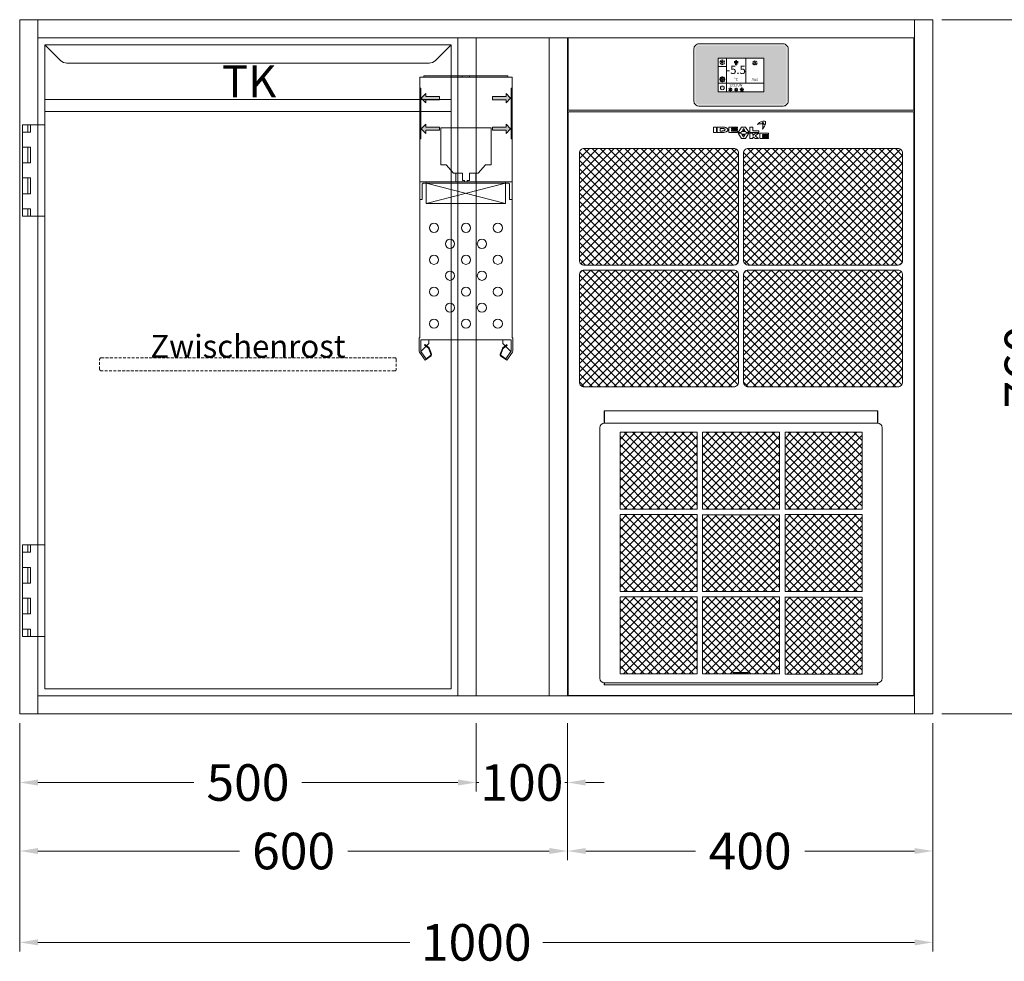
# Model space of a CAD drawing. Units: millimetres. Extents: x 11006 to 66406, y 5282 to 54982.
# Drawn here: x 40840 to 41919, y 15467 to 16497 of the extents above; entities that cross this region are included whole.
import ezdxf
from ezdxf.enums import TextEntityAlignment as Align

# ---------------------------------------------------------------- set-up
doc = ezdxf.new("R2010")
doc.units = ezdxf.units.MM
doc.linetypes.add('VERDECKT', pattern=[9.525, 6.35, -3.175])
doc.layers.get('0').update_dxf_attribs({"linetype": 'CONTINUOUS'})
doc.layers.get('DEFPOINTS').update_dxf_attribs({"linetype": 'CONTINUOUS'})
for name, color, linetype, lineweight in [('A_BEMASSUNG', 1, 'CONTINUOUS', 13), ('A_SCHRAFFUR', 6, 'CONTINUOUS', 15), ('A_TEXT', 7, 'CONTINUOUS', 20), ('A_VERDECKT', 5, 'VERDECKT', 15), ('A_VOLL', 3, 'CONTINUOUS', 18), ('TEXT DE', 7, 'CONTINUOUS', 13)]:
    doc.layers.add(name, color=color, linetype=linetype, lineweight=lineweight)
doc.styles.add('ARIAL', font='arial.ttf', dxfattribs={"height": 40})
doc.styles.add('Arial_0', font='arial.ttf')
doc.styles.add('Arial_35', font='arial.ttf', dxfattribs={"height": 35})
doc.dimstyles.new('ID-groß_Bemassung', dxfattribs={"dimtxt": 40, "dimasz": 20, "dimexe": 10, "dimexo": 10, "dimgap": 15, "dimtad": 0, "dimdec": 0, "dimdsep": 46, "dimtxsty": 'Arial_0', "dimcen": 0.09, "dimclrt": 7, "dimazin": 0, "dimtfac": 1, "dimtdec": 0, "dimtmove": 2, "dimatfit": 3, "dimfxl": 1, "dimtolj": 1, "dimtzin": 0, "dimarcsym": 0})
doc.dimstyles.new('STANDARD_Bemassung', dxfattribs={"dimtxt": 40, "dimasz": 20, "dimexe": 10, "dimexo": 10, "dimgap": 15, "dimtad": 0, "dimdec": 0, "dimdsep": 46, "dimtxsty": 'ARIAL', "dimcen": 0.09, "dimclrt": 7, "dimazin": 0, "dimtfac": 1, "dimtdec": 0, "dimtmove": 2, "dimatfit": 3, "dimfxl": 1, "dimtolj": 1, "dimtzin": 0, "dimarcsym": 0})
pattern_1 = [(45, (55136.204, -27545.9974), (-4.49012806, 4.49012806), []), (135, (55136.204, -27545.9974), (-4.49012806, -4.49012806), [])]
pattern_2 = [(45, (56786.195, -28678.175), (-4.49012806, 4.49012806), []), (135, (56786.195, -28678.175), (-4.49012806, -4.49012806), [])]

# ---------------------------------------------------------------- blocks, each defined once
blk = doc.blocks.new('TK_T_76_links')
at = {"layer": 'A_VOLL'}
for p, q in [((0, 0), (0, -95)), ((460, -720), (460, 0)), ((0, -195), (0, -555)), ((0, -655), (0, -720))]:
    blk.add_line(p, q, dxfattribs=at)
blk.add_lwpolyline([(452.5, -7.5), (435.4, -24.6, -0.198912), (428.4, -27.5), (31.6, -27.5, -0.198912), (24.6, -24.6), (7.5, -7.5), (452.5, -7.5), (452.5, -712.5), (7.5, -712.5), (7.5, -7.5)], format="xyb", dxfattribs=at)
for points in [[(7.5, -67.5), (452.5, -67.5)], [(7.5, -80.5), (452.5, -80.5)], [(-8, -95), (-8, -103), (-17, -103)], [(7.5, -95), (-17, -95), (-17, -195), (7.5, -195)], [(-11, -95), (-11, -103)], [(-17, -119.5), (-8, -119.5), (-8, -136.7), (-17, -136.7)], [(-11, -119.5), (-11, -136.7)], [(-17, -153.2), (-8, -153.2), (-8, -170.5), (-17, -170.5)], [(-11, -153.2), (-11, -170.5)], [(-17, -187), (-8, -187), (-8, -195)], [(-11, -187), (-11, -195)], [(-8, -555), (-8, -563), (-17, -563)], [(7.5, -555), (-17, -555), (-17, -655), (7.5, -655)], [(-11, -555), (-11, -563)], [(-17, -596.8), (-8, -596.8), (-8, -579.5), (-17, -579.5)], [(-11, -579.5), (-11, -596.8)], [(-17, -630.5), (-8, -630.5), (-8, -613.2), (-17, -613.2)], [(-11, -613.2), (-11, -630.5)], [(-17, -647), (-8, -647), (-8, -655)], [(-11, -647), (-11, -655)]]:
    blk.add_lwpolyline(points, dxfattribs=at)
at = {"layer": 'A_TEXT', "style": 'Arial_0'}
blk.add_text('TK', height=35, dxfattribs=at).set_placement((231.3, -75.8), align=Align.BOTTOM_CENTER)
blk = doc.blocks.new('*U224')
at = {"layer": 'A_VOLL'}
blk.add_blockref('TK_T_76_links', (0, 0), dxfattribs=at)
blk = doc.blocks.new('Front-Rost-325_DE_EN')
at = {"layer": 'A_VERDECKT', "color": 5, "linetype": 'VERDECKT', "ltscale": 0.5}
blk.add_lwpolyline([(-162.425, -12.65), (-162.425, -1.8, -0.41421356), (-160.625, 0), (160.625, 0, -0.41421356), (162.425, -1.8), (162.425, -12.65, -0.41421356), (160.625, -14.45), (-160.625, -14.45, -0.41421356), (-162.425, -12.65, -1)], format="xyb", dxfattribs=at)
at = {"layer": 'TEXT DE', "insert": (0, 0), "char_height": 25, "attachment_point": 8, "style": 'Arial_0'}
blk.add_mtext_dynamic_manual_height_columns('Zwischenrost', width=172.20545, gutter_width=175, heights=[0], dxfattribs=at)
blk = doc.blocks.new('Einbauelement_TK_front_760_1Rost')
at = {"layer": 'A_VOLL'}
for p, q in [((0, 0), (0, -720)), ((460, 0), (460, -720))]:
    blk.add_line(p, q, dxfattribs=at)
blk.add_blockref('Front-Rost-325_DE_EN', (230, -350), dxfattribs=at)
blk = doc.blocks.new('*U444')
at = {"layer": 'A_VOLL'}
blk.add_blockref('Einbauelement_TK_front_760_1Rost', (0, 0), dxfattribs=at)
blk = doc.blocks.new('AF-Fettfilter-300-300-GN_2025_V03')
at = {"layer": 'A_VOLL', "lineweight": 0, "true_color": 0xcccccc}
h = blk.add_hatch(dxfattribs=at)
h.set_pattern_fill('ANSI37', color=254, scale=2, style=0)
h.set_pattern_definition(pattern_1)
h.paths.add_polyline_path([(-48.2, 288.2), (-132.5, 288.2), (-132.5, 204.1), (-48.2, 204.1)])
h = blk.add_hatch(dxfattribs=at)
h.set_pattern_fill('ANSI37', color=254, scale=2, style=0)
h.set_pattern_definition(pattern_1)
h.paths.add_polyline_path([(-42.2, 288.2), (-42.2, 204.1), (42.2, 204.1), (42.2, 288.2)])
h = blk.add_hatch(dxfattribs=at)
h.set_pattern_fill('ANSI37', color=254, scale=2, style=0)
h.set_pattern_definition(pattern_1)
h.paths.add_polyline_path([(132.5, 204.1), (132.5, 288.2), (48.2, 288.2), (48.2, 204.1)])
h = blk.add_hatch(dxfattribs=at)
h.set_pattern_fill('ANSI37', color=254, scale=2, style=0)
h.set_pattern_definition(pattern_1)
h.paths.add_polyline_path([(-132.5, 114), (-48.2, 114), (-48.2, 198.1), (-132.5, 198.1)])
h = blk.add_hatch(dxfattribs=at)
h.set_pattern_fill('ANSI37', color=254, scale=2, style=0)
h.set_pattern_definition(pattern_1)
h.paths.add_polyline_path([(42.2, 197.9), (-42.2, 197.9), (-42.2, 113.8), (42.2, 113.8)])
h = blk.add_hatch(dxfattribs=at)
h.set_pattern_fill('ANSI37', color=254, scale=2, style=0)
h.set_pattern_definition(pattern_1)
h.paths.add_polyline_path([(132.5, 198.1), (48.2, 198.1), (48.2, 114), (132.5, 114)])
h = blk.add_hatch(dxfattribs=at)
h.set_pattern_fill('ANSI37', color=254, scale=2, style=0)
h.set_pattern_definition(pattern_1)
h.paths.add_polyline_path([(-48.2, 108), (-132.5, 108), (-132.5, 23.9), (-48.2, 23.9)])
h = blk.add_hatch(dxfattribs=at)
h.set_pattern_fill('ANSI37', color=254, scale=2, style=0)
h.set_pattern_definition(pattern_1)
h.paths.add_polyline_path([(-42.2, 108), (-42.2, 23.9), (-8, 23.9), (-8, 24.3), (-8, 25.3), (-3, 25.3), (3, 25.3), (8, 25.3), (8, 23.9), (42.2, 23.9), (42.2, 108)])
h = blk.add_hatch(dxfattribs=at)
h.set_pattern_fill('ANSI37', color=254, scale=2, style=0)
h.set_pattern_definition(pattern_1)
h.paths.add_polyline_path([(132.5, 23.5), (132.5, 107.6), (48.2, 107.6), (48.2, 23.5)])
at = {"layer": 'A_VOLL'}
for p, q in [((-150, 311.8), (-149.5, 311.8)), ((-150, 298.2), (-150, 311.8)), ((-149.5, 298.2), (-149.5, 311.8)), ((150, 311.8), (-149.5, 311.8)), ((149.5, 298.2), (149.5, 311.8)), ((150, 311.8), (150, 298.2)), ((-154.5, 293.2), (-154.5, 18.9)), ((149.5, 298.2), (-149.5, 298.2)), ((154.5, 293.2), (154.5, 18.9)), ((-150, 11.8), (-150, 13.9)), ((150, 11.8), (-150, 11.8)), ((149.5, 13.9), (-149.5, 13.9)), ((-149.5, 11.8), (-149.5, 13.9)), ((149.5, 12.6), (149.5, 13.9)), ((149.5, 11.8), (149.5, 12.6)), ((150, 11.8), (150, 13.9))]:
    blk.add_line(p, q, dxfattribs=at)
at = {"layer": 'A_VOLL', "color": 251, "lineweight": 9, "true_color": 0x4d4d4d}
for p, q in [((-42.2, 204.1), (-42.2, 288.2)), ((48.2, 204.1), (48.2, 288.2)), ((-132.5, 198.1), (-132.5, 114)), ((-42.2, 198.1), (-42.2, 114)), ((48.2, 114), (48.2, 198.1)), ((-132.5, 108), (-132.5, 23.9)), ((-42.2, 23.9), (-42.2, 108)), ((48.2, 23.9), (48.2, 108)), ((-8, 24.3), (-8, 25.3)), ((-8, 25.3), (-3, 25.3)), ((-3, 24.3), (-8, 24.3)), ((-8, 24.3), (-8, 23.7)), ((-8, 23.7), (8, 23.7)), ((-3, 25.3), (3, 25.3)), ((-3, 24.3), (3, 24.3)), ((3, 25.3), (8, 25.3)), ((8, 24.3), (3, 24.3)), ((8, 25.3), (8, 24.3)), ((8, 23.7), (8, 24.3))]:
    blk.add_line(p, q, dxfattribs=at)
for points in [[(-132.5, 288.2), (-48.2, 288.2), (-48.2, 204.1), (-132.5, 204.1)], [(-42.2, 288.2), (42.2, 288.2), (42.2, 204.1), (-42.2, 204.1)], [(48.2, 288.2), (132.5, 288.2), (132.5, 204.1), (48.2, 204.1)], [(-132.5, 198.1), (-48.2, 198.1), (-48.2, 114), (-132.5, 114)], [(-42.2, 197.9), (42.2, 197.9), (42.2, 113.8), (-42.2, 113.8)], [(48.2, 198.1), (132.5, 198.1), (132.5, 114), (48.2, 114)], [(-132.5, 108), (-48.2, 108), (-48.2, 23.9), (-132.5, 23.9)], [(-42.2, 108), (42.2, 108), (42.2, 23.9), (-42.2, 23.9)], [(48.2, 107.6), (132.5, 107.6), (132.5, 23.5), (48.2, 23.5)]]:
    blk.add_lwpolyline(points, close=True, dxfattribs=at)
at = {"layer": 'A_VOLL'}
for centre, start, end in [((-149.5, 293.2), 90, 180), ((149.5, 293.2), 0, 90), ((-149.5, 18.9), 180, 270), ((149.5, 18.9), 270, 0)]:
    blk.add_arc(centre, 5, start, end, dxfattribs=at)
blk = doc.blocks.new('*U336')
at = {"layer": 'A_VOLL', "color": 251, "lineweight": 0, "true_color": 0x4d4d4d}
for p, q in [((-30.1, -16.5), (-30.1, -22.5)), ((-26.9, -16.5), (-30.1, -16.5)), ((-26.9, -22.5), (-26.9, -16.5)), ((-26.1, -16.5), (-26.1, -22.5)), ((-20.5, -16.5), (-26.1, -16.5)), ((-22.9, -18), (-22.9, -20.9)), ((-20.5, -18), (-22.9, -18)), ((-22.9, -20.9), (-20.5, -20.9)), ((-3.9, -16.5), (-13.4, -16.5)), ((-13.4, -16.5), (-13.4, -22.5)), ((-10.4, -17.9), (-3.9, -17.9)), ((-10.4, -18.8), (-10.4, -17.9)), ((-3.9, -18.8), (-10.4, -18.8)), ((-10.4, -20.1), (-3.9, -20.1)), ((-10.4, -20.9), (-10.4, -20.1)), ((-3.9, -20.9), (-10.4, -20.9)), ((-3.9, -17.9), (-3.9, -16.5)), ((-3.9, -20.1), (-3.9, -18.8)), ((-3.9, -22.5), (-3.9, -20.9)), ((0.7, -16.5), (-3.1, -22.5)), ((0, -22.5), (0.7, -21.4)), ((5, -16.5), (0.7, -16.5)), ((0.7, -21.4), (5.1, -21.4)), ((2.9, -18.1), (1.5, -20.2)), ((1.5, -20.2), (4.3, -20.2)), ((4.3, -20.2), (2.9, -18.1)), ((8.8, -22.5), (5, -16.5)), ((5.1, -21.4), (5.8, -22.5)), ((9.6, -16.5), (9.6, -22.5)), ((13.1, -16.5), (9.6, -16.5)), ((13.1, -20.7), (13.1, -16.5)), ((19.6, -20.7), (13.1, -20.7)), ((19.6, -22.5), (19.6, -20.7)), ((23.1, -11.6), (23.3, -11.6)), ((23.2, -11.9), (23.1, -11.6)), ((-30.1, -22.5), (-26.9, -22.5)), ((-26.1, -22.5), (-20.3, -22.5)), ((-13.4, -22.5), (-3.9, -22.5)), ((-3.1, -22.5), (0, -22.5)), ((-3.1, -23.3), (0.7, -29.2)), ((0, -23.3), (-3.1, -23.3)), ((0.7, -24.3), (0, -23.3)), ((5.1, -24.3), (0.7, -24.3)), ((0.7, -29.2), (5, -29.2)), ((4.3, -25.5), (1.4, -25.5)), ((1.4, -25.5), (2.9, -27.7)), ((2.9, -27.7), (4.3, -25.5)), ((5, -29.2), (8.7, -23.3)), ((5.8, -23.3), (5.1, -24.3)), ((5.8, -22.5), (8.8, -22.5)), ((8.7, -23.3), (5.8, -23.3)), ((9.6, -22.5), (19.6, -22.5)), ((9.7, -23.3), (9.7, -29.2)), ((12.8, -23.3), (9.7, -23.3)), ((9.7, -29.2), (12.8, -29.2)), ((12.8, -25.7), (12.8, -23.3)), ((16, -23.3), (12.8, -25.7)), ((12.8, -27.1), (16, -29.2)), ((12.8, -29.2), (12.8, -27.1)), ((15.6, -26.2), (19.5, -23.3)), ((19.3, -29.2), (15.6, -26.2)), ((19.5, -23.3), (16, -23.3)), ((16, -29.2), (19.3, -29.2)), ((20.5, -23.3), (20.5, -29.2)), ((30, -23.3), (20.5, -23.3)), ((20.5, -29.2), (30, -29.2)), ((23.4, -24.7), (30, -24.7)), ((23.4, -25.7), (23.4, -24.7)), ((30, -25.7), (23.4, -25.7)), ((23.4, -26.9), (30, -26.9)), ((23.4, -27.9), (23.4, -26.9)), ((30, -27.9), (23.4, -27.9)), ((30, -24.7), (30, -23.3)), ((30, -26.9), (30, -25.7)), ((30, -29.2), (30, -27.9))]:
    blk.add_line(p, q, dxfattribs=at)
for centre, radius, start, end in [((26.7, -21.6), 11.8, 107.2369, 138.064), ((25.1, -17.4), 7.32, 77.5624, 105.1304), ((20.2, -11.8), 6.65, 341.39, 13.5405), ((26.7, -10.3), 0.0316, 13.5093, 77.5222), ((-20.5, -29.9), 13.4, 84.9566, 89.6924), ((-20.5, -24.5), 6.48, 88.1543, 89.5059), ((-20.5, -14.2), 6.62, 270.2834, 272.6099), ((-20.5, -23.8), 5.8, 79.8276, 88.4189), ((-20.5, -15.2), 5.64, 272.5106, 281.1293), ((-20.3, -22.6), 4.64, 70.1859, 79.8403), ((-20.3, -27.8), 11.3, 78.839, 84.9801), ((-20.3, -16.3), 4.53, 281.1421, 291.0225), ((-19.7, -21.1), 3.03, 58.5638, 70.5554), ((-19.6, -17.9), 2.87, 290.8046, 302.5843), ((-20, -26.2), 9.7, 72.1802, 78.7913), ((-19.1, -20.1), 1.76, 43.6062, 58.6884), ((-19, -18.9), 1.68, 302.3187, 318.1808), ((-18.5, -19.6), 1.04, 23.7827, 43.6255), ((-18.5, -19.3), 0.98, 318.1043, 339.0885), ((-18.2, -19.4), 0.728, 0.3156, 23.5457), ((-18.2, -19.4), 0.715, 339.5877, 359.8568), ((-19.4, -24.4), 7.73, 65.0196, 72.3782), ((-19.1, -15.5), 6.8, 289.7998, 297.6229), ((-18.4, -22.2), 5.36, 55.9838, 65.0073), ((-18.1, -17.3), 4.77, 297.5536, 306.9367), ((-17.5, -20.8), 3.64, 45.3267, 55.9508), ((-17.2, -18.5), 3.26, 306.8947, 318.04), ((-16.6, -20), 2.48, 32.2082, 45.3895), ((-16.5, -19.2), 2.25, 318.1012, 331.5319), ((-16, -19.6), 1.78, 16.5857, 32.1699), ((-16, -19.4), 1.68, 331.5394, 347.3669), ((-15.8, -19.5), 1.48, 0.1132, 16.3932), ((-15.7, -19.5), 1.46, 347.5896, 359.9845), ((21.7, -22), 9.08, 78.4364, 114.2083), ((17.9, -13.7), 0.0316, 138.0533, 294.217), ((14.1, -15.3), 9.71, 12.975, 20.2505), ((23.7, -12.7), 1.19, 6.9233, 105.6597), ((23.7, -12.7), 0.938, 6.3019, 105.6476), ((14.1, -15.3), 9.96, 339.4233, 20.2514), ((14.6, -9.8), 12.6, 314.4292, 339.4717), ((23.4, -18.8), 0.0316, 159.4362, 314.5083), ((23.5, -13.1), 0.0316, 258.3827, 12.9958), ((-5.8, -18.9), 31, 9.9952, 11.6197), ((-5.8, -18.8), 31.2, 10.1748, 11.5064), ((20.4, -25.8), 13, 62.8269, 70.6892), ((20.4, -25.8), 13.3, 62.9446, 70.0268), ((26.4, -14.2), 0.0316, 339.5599, 62.8186), ((26.5, -13.9), 0.0316, 242.9379, 341.3952), ((-20.5, -9.8), 12.7, 270.9742, 276.8013), ((-20.3, -11.7), 10.7, 276.7582, 283.0769), ((-19.9, -13.1), 9.32, 283.1012, 289.9791)]:
    blk.add_arc(centre, radius, start, end, dxfattribs=at)
blk = doc.blocks.new('AF_40-76-o-Steuerung-o-Filter_2025_V03')
at = {"layer": 'A_VOLL', "lineweight": 0, "true_color": 0xcccccc}
h = blk.add_hatch(dxfattribs=at)
h.set_pattern_fill('ANSI37', color=254, scale=2, style=0)
h.set_pattern_definition(pattern_2)
h.paths.add_polyline_path([(182.2, -248.6, 0.414214), (187.2, -243.6), (187.2, -126, 0.414214), (182.2, -121), (18, -121, 0.414214), (13, -126), (13, -243.6, 0.414214), (18, -248.6)])
h = blk.add_hatch(dxfattribs=at)
h.set_pattern_fill('ANSI37', color=254, scale=2, style=0)
h.set_pattern_definition(pattern_2)
h.paths.add_polyline_path([(197.8, -121, 0.414214), (192.8, -126), (192.8, -243.6, 0.414214), (197.8, -248.6), (362, -248.6, 0.414214), (367, -243.6), (367, -126, 0.414214), (362, -121)])
h = blk.add_hatch(dxfattribs=at)
h.set_pattern_fill('ANSI37', color=254, scale=2, style=0)
h.set_pattern_definition(pattern_2)
h.paths.add_polyline_path([(18, -254.2, 0.414214), (13, -259.2), (13, -376.8, 0.414214), (18, -381.8), (182.2, -381.8, 0.414214), (187.2, -376.8), (187.2, -259.2, 0.414214), (182.2, -254.2)])
h = blk.add_hatch(dxfattribs=at)
h.set_pattern_fill('ANSI37', color=254, scale=2, style=0)
h.set_pattern_definition(pattern_2)
h.paths.add_polyline_path([(362, -381.8, 0.414214), (367, -376.8), (367, -259.2, 0.414214), (362, -254.2), (197.8, -254.2, 0.414214), (192.8, -259.2), (192.8, -376.8, 0.414214), (197.8, -381.8)])
at = {"layer": 'A_VOLL'}
for p, q in [((40, -408), (40.5, -408)), ((40, -408), (40.5, -408)), ((340, -408), (339.5, -408)), ((340, -408), (339.5, -408)), ((40, -708), (40, -707.5)), ((340, -708), (340, -707.5)), ((1, -720), (379, -720))]:
    blk.add_line(p, q, dxfattribs=at)
for points in [[(0.8, -81), (379.2, -81), (379.2, -719.8), (0.8, -719.8)], [(40, -408.5), (40, -408), (40, -408), (40, -408.5)], [(40, -408.5), (40, -408), (40, -408), (40, -408.5)], [(340, -408.5), (340, -408), (340, -408), (340, -408.5)], [(340, -408.5), (340, -408), (340, -408), (340, -408.5)]]:
    blk.add_lwpolyline(points, close=True, dxfattribs=at)
at = {"layer": 'A_VOLL', "color": 251, "lineweight": 9, "true_color": 0x4d4d4d}
for points in [[(18, -121), (182.2, -121, -0.414214), (187.2, -126), (187.2, -243.6, -0.414214), (182.2, -248.6), (18, -248.6, -0.414214), (13, -243.6), (13, -126, -0.414214)], [(197.8, -121), (362, -121, -0.414214), (367, -126), (367, -243.6, -0.414214), (362, -248.6), (197.8, -248.6, -0.414214), (192.8, -243.6), (192.8, -126, -0.414214)], [(18, -254.2), (182.2, -254.2, -0.414214), (187.2, -259.2), (187.2, -376.8, -0.414214), (182.2, -381.8), (18, -381.8, -0.414214), (13, -376.8), (13, -259.2, -0.414214)], [(197.8, -254.2), (362, -254.2, -0.414214), (367, -259.2), (367, -376.8, -0.414214), (362, -381.8), (197.8, -381.8, -0.414214), (192.8, -376.8), (192.8, -259.2, -0.414214)]]:
    blk.add_lwpolyline(points, format="xyb", close=True, dxfattribs=at)
at = {"layer": 'A_VOLL'}
for points in [[(40.5, -708), (40, -708)], [(339.5, -708), (340, -708)]]:
    blk.add_lwpolyline(points, dxfattribs=at)
blk.add_blockref('*U336', (190, -81), dxfattribs=at)
blk = doc.blocks.new('*U4204')
at = {"layer": 'A_VOLL'}
blk.add_lwpolyline([(0.75, -79), (379.25, -79), (379.25, 0), (0.75, 0)], close=True, dxfattribs=at)
blk = doc.blocks.new('*U4205')
at = {"layer": 'A_VOLL'}
blk.add_line((1, -720), (379, -720), dxfattribs=at)
blk.add_blockref('AF_40-76-o-Steuerung-o-Filter_2025_V03', (0, 0))
for name, p in [('*U4204', (0, 0)), ('AF-Fettfilter-300-300-GN_2025_V03', (190, -719.8))]:
    blk.add_blockref(name, p, dxfattribs=at)
blk = doc.blocks.new('*U323')
at = {"layer": 'A_VOLL', "color": 55}
blk.add_lwpolyline([(0.4, -0.5), (0.6, 0.2), (0.1, 0.4, 0.224397), (-0.3, 0.4), (-0.3, 0.4), (-0.3, 0.4, 0.245421), (-0.6, 0), (-0.6, -0.2), (0.4, -0.5)], format="xyb", dxfattribs=at)
blk = doc.blocks.new('*U324')
at = {"layer": 'A_VOLL', "color": 0, "linetype": 'ByBlock', "lineweight": -2}
blk.add_blockref('*U323', (77401.4, 3009), dxfattribs=at)
for p, rotation in [((77402.7, 3010), 288), ((77404, 3009), 216), ((77401.9, 3007.5), 71.99999999999999), ((77403.5, 3007.5), 144)]:
    blk.add_blockref('*U323', p, dxfattribs=dict(at, rotation=rotation))
blk = doc.blocks.new("IDEAL-AKE STK_2.4''_min-2025_V03")
at = {"layer": 'A_SCHRAFFUR', "ltscale": 2, "true_color": 0xc7c8ca}
h = blk.add_hatch(color=9, dxfattribs=at)
h.dxf.hatch_style = 1
h.paths.add_polyline_path([(50.1, 28.6, 0.414214), (46.1, 32.5), (-46.1, 32.5, 0.414214), (-50.1, 28.6), (-50.1, -28.6, 0.414214), (-46.1, -32.5), (46.1, -32.5, 0.414214), (50.1, -28.6)])
h.paths.add_polyline_path([(25, -18.5), (-25, -18.5), (-25, 18.5), (25, 18.5)], flags=16)
h.paths.add_polyline_path([(15.6, 11), (14.6, 11), (14.6, 12.2, -3.974223), (15.6, 12.2)], flags=0)
h.paths.add_polyline_path([(2.8, -15.7, -0.224397), (2.4, -15.9), (1.9, -16), (1.7, -15.3), (2.6, -15), (2.7, -15.2, -0.246248)], flags=0)
h.paths.add_polyline_path([(1.4, -14.6), (1.3, -15.1), (0.6, -15), (0.6, -14.1), (0.8, -14, -0.246248), (1.3, -14.1, -0.224397)], flags=0)
h.paths.add_polyline_path([(2.4, -17.2), (2.2, -17.4, -0.246248), (1.8, -17.6, -0.224397), (1.4, -17.3), (1.2, -16.9), (1.8, -16.5)], flags=0)
h.paths.add_polyline_path([(1.5, -15.9, -1), (0.4, -15.9, -1)], flags=0)
h.paths.add_polyline_path([(0.2, -15.3), (0, -16), (-0.9, -15.7), (-0.9, -15.5, -0.246248), (-0.7, -15.1, -0.224397), (-0.2, -15.1)], flags=0)
h.paths.add_polyline_path([(0.2, -17.7), (0, -17.6, -0.246248), (-0.3, -17.2, -0.224397), (-0.2, -16.8), (0.2, -16.5), (0.7, -16.9)], flags=0)
h.paths.add_polyline_path([(-5.8, 12.5), (-5.8, 15.6, -1), (-5, 15.6), (-5, 12.5, -3.885293)], flags=0)
h.paths.add_polyline_path([(-4.9, -17), (-4.9, -17.4), (-5.8, -17.4), (-5.8, -17, -3.974223)], flags=0)
h.paths.add_polyline_path([(-17.7, -4.2), (-17.7, -5.3), (-18.6, -5.3, -0.052722), (-18.8, -5.7), (-18.1, -6.3), (-18.9, -7.1), (-19.5, -6.5, -0.052722), (-19.9, -6.6), (-19.9, -7.5), (-21, -7.5), (-21, -6.6, -0.052722), (-21.3, -6.5), (-22, -7.1), (-22.7, -6.4), (-22.1, -5.7, -0.052722), (-22.3, -5.4), (-23.2, -5.4), (-23.2, -4.3), (-22.3, -4.3, -0.052722), (-22.1, -3.9), (-22.8, -3.3), (-22, -2.5), (-21.4, -3.2, -0.052722), (-21, -3), (-21, -2.1), (-19.9, -2.1), (-19.9, -3, -0.052722), (-19.6, -3.1), (-18.9, -2.5), (-18.2, -3.2), (-18.8, -3.9, -0.052722), (-18.6, -4.2)], flags=0)
h.paths.add_polyline_path([(-19.5, -4.8, -1), (-21.4, -4.8, -1)], flags=0)
h.paths.add_polyline_path([(-13.7, -13.6), (2.7, -13.6), (2.7, -9.4), (-13.7, -9.4)], flags=8)
h.paths.add_polyline_path([(10.7, -7.4), (19.5, -7.4), (19.5, -2.8), (10.7, -2.8)], flags=8)
h.paths.add_polyline_path([(-16.4, -2.3), (5.6, -2.3), (5.6, 11.2), (-16.4, 11.2)], flags=8)
h.paths.add_polyline_path([(-8.5, -7.4), (-2.3, -7.4), (-2.3, -2.7), (-8.5, -2.7)], flags=8)
at = {"layer": 'A_VOLL', "color": 132, "lineweight": 5, "ltscale": 2}
for p, q in [((-22.1, 14.8), (-23.2, 14.5)), ((-22.1, 12.9), (-23.2, 13.2)), ((-20.5, 13.9), (-22.9, 15.3)), ((-20.5, 13.9), (-22.9, 12.5)), ((-22.1, 14.8), (-22.4, 15.9)), ((-22.1, 12.9), (-22.4, 11.8)), ((-20.5, 15.7), (-21.3, 16.5)), ((-20.5, 12), (-21.3, 11.2)), ((-20.5, 16.7), (-20.5, 11.1)), ((-20.5, 15.7), (-19.7, 16.5)), ((-20.5, 13.9), (-18, 15.3)), ((-20.5, 13.9), (-18, 12.5)), ((-20.5, 12), (-19.7, 11.2)), ((-18.8, 14.8), (-18.5, 15.9)), ((-18.8, 14.8), (-17.7, 14.5)), ((-18.8, 12.9), (-17.7, 13.2)), ((-18.8, 12.9), (-18.5, 11.8)), ((-6.5, 14.9), (-7.6, 14.9)), ((-6.5, 14.1), (-7.6, 14.1)), ((-6.5, 13.3), (-7.6, 13.3)), ((-5.8, 13.9), (-5, 13.9)), ((-4.2, 14.9), (-3.1, 14.9)), ((-4.2, 14.1), (-3.1, 14.1)), ((-4.2, 13.3), (-3.1, 13.3)), ((13.4, 13.1), (12.2, 13.1)), ((13.9, 14.3), (13, 15.1)), ((13.9, 11.9), (13, 11)), ((14.6, 11.3), (15.6, 11.3)), ((15.1, 14.8), (15.1, 16)), ((16.3, 14.3), (17.2, 15.1)), ((16.3, 11.9), (17.2, 11)), ((16.8, 13.1), (18, 13.1))]:
    blk.add_line(p, q, dxfattribs=at)
at = {"layer": 'A_VOLL', "color": 142, "ltscale": 2}
for p, q in [((-15.9, 18.5), (-15.9, -18.5)), ((5.2, 18.5), (5.2, -9.1)), ((-25, 9.2), (-15.9, 9.2)), ((-25, -9.1), (25, -9.1))]:
    blk.add_line(p, q, dxfattribs=at)
at = {"layer": 'A_VOLL', "color": 131, "lineweight": 5, "ltscale": 2}
blk.add_line((-20.5, -13.4), (-20.5, -11.5), dxfattribs=at)
at = {"layer": 'A_VOLL', "color": 55, "lineweight": 5}
for p, q in [((-12.8, -15.3), (-13.5, -15.5)), ((-12.8, -16.6), (-13.5, -16.4)), ((-11.6, -15.9), (-13.3, -15)), ((-11.6, -15.9), (-13.3, -16.9)), ((-12.8, -15.3), (-13, -14.5)), ((-12.8, -16.6), (-13, -17.4)), ((-11.6, -14.6), (-12.2, -14.1)), ((-11.6, -17.3), (-12.2, -17.8)), ((-11.6, -14), (-11.6, -17.9)), ((-11.6, -14.6), (-11.1, -14.1)), ((-11.6, -15.9), (-9.9, -15)), ((-11.6, -15.9), (-9.9, -16.9)), ((-11.6, -17.3), (-11.1, -17.8)), ((-10.5, -15.3), (-10.3, -14.5)), ((-10.5, -15.3), (-9.7, -15.5)), ((-10.5, -16.6), (-9.7, -16.4)), ((-10.5, -16.6), (-10.3, -17.4)), ((-6.7, -16.2), (-7.3, -16.2)), ((-6.3, -15.2), (-6.8, -14.7)), ((-6.3, -17.1), (-6.6, -17.4)), ((-5.8, -17.8), (-4.9, -17.8)), ((-5.3, -14.8), (-5.3, -14)), ((-4.4, -15.2), (-3.8, -14.7)), ((-4.4, -17.1), (-4, -17.4)), ((-4, -16.2), (-3.4, -16.2))]:
    blk.add_line(p, q, dxfattribs=at)
at = {"layer": 'A_VOLL', "color": 125}
blk.add_lwpolyline([(-51.6, 28.6, -0.414214), (-46.1, 34), (46.1, 34, -0.414214), (51.6, 28.6), (51.6, -28.6, -0.414214), (46.1, -34), (-46.1, -34, -0.414214), (-51.6, -28.6)], format="xyb", close=True, dxfattribs=at)
blk.add_lwpolyline([(-25, -18.5), (25, -18.5), (25, 18.5), (-25, 18.5)], close=True, dxfattribs=at)
at = {"layer": 'A_VOLL', "color": 132, "lineweight": 5, "ltscale": 2}
for points in [[(-5.8, 12.5), (-5.8, 15.6, -1), (-5, 15.6), (-5, 12.5, -3.885293)], [(15.6, 11), (15.6, 12.2, 3.974223), (14.6, 12.2), (14.6, 11)], [(-21, -6.6, -0.052722), (-21.3, -6.5), (-22, -7.1), (-22.7, -6.4), (-22.1, -5.7, -0.052722), (-22.3, -5.4), (-23.2, -5.4), (-23.2, -4.3), (-22.3, -4.3, -0.052722), (-22.1, -3.9), (-22.8, -3.3), (-22, -2.5), (-21.4, -3.2, -0.052722), (-21, -3), (-21, -2.1), (-19.9, -2.1), (-19.9, -3, -0.052722), (-19.6, -3.1), (-18.9, -2.5), (-18.2, -3.2), (-18.8, -3.9, -0.052722), (-18.6, -4.2), (-17.7, -4.2), (-17.7, -5.3), (-18.6, -5.3, -0.052722), (-18.8, -5.7), (-18.1, -6.3), (-18.9, -7.1), (-19.5, -6.5, -0.052722), (-19.9, -6.6), (-19.9, -7.5), (-21, -7.5)]]:
    blk.add_lwpolyline(points, format="xyb", close=True, dxfattribs=at)
at = {"layer": 'A_VOLL', "color": 55, "lineweight": 5}
blk.add_lwpolyline([(-4.9, -17.4), (-4.9, -17, 3.974223), (-5.8, -17), (-5.8, -17.4)], format="xyb", close=True, dxfattribs=at)
at = {"layer": 'A_VOLL', "color": 132, "lineweight": 5, "ltscale": 2}
blk.add_circle((-20.5, -4.8), 0.918, dxfattribs=at)
at = {"layer": 'A_VOLL', "color": 55, "lineweight": 5}
blk.add_circle((1, -15.9), 0.523, dxfattribs=at)
at = {"layer": 'A_VOLL', "color": 131, "lineweight": 5, "ltscale": 2}
blk.add_arc((-20.5, -14.1), 2.24, 125.2389, 54.7611, dxfattribs=at)
at = {"layer": 'A_VOLL', "lineweight": 5}
blk.add_blockref('*U324', (-77401.7, -3024.6), dxfattribs=at)
at = {"layer": 'A_VOLL', "color": 142, "ltscale": 2, "style": 'Arial_35'}
for s, height, p in [('-5.5', 9, (-5.4, 4.4)), ('°C', 3, (-5.4, -5.1)), ('Aus', 3, (15.1, -5.1))]:
    blk.add_text(s, height=height, dxfattribs=at).set_placement(p, align=Align.MIDDLE)
at = {"layer": 'A_VOLL', "color": 142, "lineweight": 5, "ltscale": 2, "style": 'Arial_35', "width": 0.9}
blk.add_text('13.51 Uhr', height=2.7, dxfattribs=at).set_placement((-5.5, -11.5), align=Align.MIDDLE)
blk = doc.blocks.new('*U330')
at = {"layer": 'A_VOLL'}
blk.add_blockref("IDEAL-AKE STK_2.4''_min-2025_V03", (0, 0), dxfattribs=at)
blk = doc.blocks.new('*D4826')
at = {"layer": 'A_BEMASSUNG', "color": 0, "lineweight": -2, "transparency": 16777216}
for p, q in [((1010, 760), (1108.7, 760)), ((1098.7, 740), (1098.7, 439)), ((1098.7, 20), (1098.7, 321)), ((1010, 0), (1108.7, 0))]:
    blk.add_line(p, q, dxfattribs=at)
at = {"layer": 'A_BEMASSUNG', "color": 0, "transparency": 16777216}
for points in [[(1095.4, 740), (1102.1, 740), (1098.7, 760)], [(1095.4, 20), (1102.1, 20), (1098.7, 0)]]:
    blk.add_solid(points, dxfattribs=at)
at = {"layer": 'DEFPOINTS', "color": 0, "transparency": 16777216}
for p in [(1000, 760), (1098.7, 760), (1000, 0)]:
    blk.add_point(p, dxfattribs=at)
at = {"layer": 'A_BEMASSUNG', "color": 7, "transparency": 16777216, "insert": (1098.7, 380), "char_height": 40, "attachment_point": 5, "rotation": 90, "style": 'Arial_0'}
blk.add_mtext('\\A1;760', dxfattribs=at)
blk = doc.blocks.new('A$Cb4c4cb30')
at = {"layer": 'A_VOLL'}
h = blk.add_hatch(color=5, dxfattribs=at)
h.set_gradient(color1=(0, 0, 255), rotation=180, tint=1)
h.paths.add_polyline_path([(-20, 0), (-15, -5), (-15, -1.7), (0, -1.7), (0, 1.7), (-15, 1.7), (-15, 5)])
at = {"layer": 'A_VOLL', "color": 0, "linetype": 'Continuous'}
blk.add_lwpolyline([(-20, 0), (-15, -5), (-15, -1.7), (0, -1.7), (0, 1.7), (-15, 1.7), (-15, 5)], close=True, dxfattribs=at)
blk = doc.blocks.new('VD-VMC-SW-mittel-Seite-Ausblas-V2')
at = {"layer": 'A_VOLL', "color": 9, "true_color": 0x9fc5d0}
for p, q in [((-4, -1.6), (-4, 0)), ((4, -1.6), (4, 0)), ((-46, -1.6), (46, -1.6)), ((-11, -106.8), (-11, -116)), ((11, -106.8), (11, -116)), ((-50.5, -116), (50.5, -116)), ((-47.9, -118.6), (-46.9, -117.6)), ((-47.9, -135.4), (-47.9, -118.6)), ((-46.9, -117.6), (46.9, -117.6)), ((-43.5, -116), (-43.5, -117.6)), ((-43.5, -117.6), (-43.5, -140)), ((-43.5, -117.6), (43.5, -140)), ((43.5, -117.6), (-43.5, -140)), ((43.5, -116), (43.5, -117.6)), ((43.5, -140), (43.5, -117.6)), ((46.9, -117.6), (47.9, -118.6)), ((47.9, -118.6), (47.9, -135.4)), ((-50.5, -135.4), (-47.9, -135.4)), ((-43.5, -140), (43.5, -140)), ((47.9, -135.4), (50.5, -135.4))]:
    blk.add_line(p, q, dxfattribs=at)
blk.add_lwpolyline([(0, -289), (-49.5, -289), (-49.5, -301.2), (-49.3, -301.8), (-43.7, -309.8), (-38.7, -306.3), (-38.3, -305.2), (-40.6, -298.8), (-40.9, -298.4), (-45.2, -294.8), (-44.7, -294.2), (-40.4, -297.8), (-39.9, -298.6), (-37.6, -304.9), (-37.9, -306.7), (-44.7, -311.5), (-51, -302.5), (-51.3, -301.6), (-51.3, -287), (-50.5, -287), (-50.5, -1.6), (-48.9, -1.6), (-46, -1.6), (-46, 0), (46, 0), (46, -1.6), (50.5, -1.6), (50.5, -287), (51.3, -287), (51.3, -301.6), (51.2, -302.1), (51, -302.5), (44.7, -311.5), (38.2, -307, -0.339454), (37.6, -304.9), (39.9, -298.6, -0.132992), (40.4, -297.8), (44.7, -294.2), (45.2, -294.8), (40.9, -298.5, 0.114514), (40.6, -298.8), (38.3, -305.2, 0.339454), (38.7, -306.3), (43.7, -309.8), (49.3, -301.8, 0.17253), (49.5, -301.1), (49.5, -289)], format="xyb", close=True, dxfattribs=at)
for points in [[(-50.5, -13.6), (-49.5, -13.6), (-49.5, -69.1), (-50.5, -69.1)], [(50.5, -13.6), (49.5, -13.6), (49.5, -69.1), (50.5, -69.1)], [(-1.5, -116), (-1.5, -114.8), (-3.8, -114.8), (-3.8, -106.8), (-13.5, -106.8), (-21.5, -97.7), (-27.5, -97.7), (-27.5, -57), (27.5, -57), (27.5, -97.7), (21.5, -97.7), (13.5, -106.8), (11, -106.8), (3.8, -106.8), (3.8, -114.8), (1.5, -114.8), (1.5, -116)], [(-40.5, -289), (-40.5, -293.2), (-43, -295.7)], [(40.5, -289), (40.5, -293.2), (43, -295.7)], [(-43.5, -296.2), (-48.5, -301.2), (-49.5, -301.2)], [(43.5, -296.2), (43.5, -296.2), (48.5, -301.2), (49.5, -301.2)]]:
    blk.add_lwpolyline(points, dxfattribs=at)
for centre in [(-35, -166.5), (0, -166.5), (35, -166.5), (-17.5, -184), (17.5, -184), (-35, -201.5), (0, -201.5), (35, -201.5), (-17.5, -219), (17.5, -219), (-35, -236.5), (0, -236.5), (35, -236.5), (-17.5, -254), (17.5, -254), (-35, -271.5), (0, -271.5), (35, -271.5)]:
    blk.add_circle(centre, 5, dxfattribs=at)
blk.add_blockref('A$Cb4c4cb30', (-29, -24.6), dxfattribs=at)
at = {"layer": 'A_VOLL', "color": 9, "true_color": 0x9fc5d0, "xscale": -1}
blk.add_blockref('A$Cb4c4cb30', (29, -24.6), dxfattribs=at)
at = {"layer": 'A_VOLL', "color": 9, "true_color": 0x9fc5d0, "xscale": -1, "rotation": 180}
blk.add_blockref('A$Cb4c4cb30', (-29, -58.1), dxfattribs=at)
at = {"layer": 'A_VOLL', "color": 9, "true_color": 0x9fc5d0, "rotation": 180}
blk.add_blockref('A$Cb4c4cb30', (29, -58.1), dxfattribs=at)
blk = doc.blocks.new('*U1798')
at = {"layer": 'A_VOLL'}
blk.add_blockref('VD-VMC-SW-mittel-Seite-Ausblas-V2', (-91.3, -60), dxfattribs=at)
blk = doc.blocks.new('*D4832')
at = {"layer": 'A_BEMASSUNG', "color": 0, "lineweight": -2, "transparency": 16777216}
for p, q in [((600, -10), (600, -160)), ((1000, -10), (1000, -160)), ((620, -150), (740.1, -150)), ((980, -150), (859.9, -150))]:
    blk.add_line(p, q, dxfattribs=at)
at = {"layer": 'A_BEMASSUNG', "color": 0, "transparency": 16777216}
for points in [[(620, -146.7), (620, -153.3), (600, -150)], [(980, -146.7), (980, -153.3), (1000, -150)]]:
    blk.add_solid(points, dxfattribs=at)
at = {"layer": 'DEFPOINTS', "color": 0, "transparency": 16777216}
for p in [(600, 0), (1000, 0), (600, -150)]:
    blk.add_point(p, dxfattribs=at)
at = {"layer": 'A_BEMASSUNG', "color": 7, "transparency": 16777216, "insert": (800, -150), "char_height": 40, "attachment_point": 5, "style": 'ARIAL'}
blk.add_mtext('\\A1;400', dxfattribs=at)
blk = doc.blocks.new('*D4833')
at = {"layer": 'A_BEMASSUNG', "color": 0, "lineweight": -2, "transparency": 16777216}
for p, q in [((0, -10), (0, -260)), ((1000, -10), (1000, -260)), ((20, -250), (427.2, -250)), ((980, -250), (572.8, -250))]:
    blk.add_line(p, q, dxfattribs=at)
at = {"layer": 'A_BEMASSUNG', "color": 0, "transparency": 16777216}
for points in [[(20, -246.7), (20, -253.3), (0, -250)], [(980, -246.7), (980, -253.3), (1000, -250)]]:
    blk.add_solid(points, dxfattribs=at)
at = {"layer": 'DEFPOINTS', "color": 0, "transparency": 16777216}
for p in [(0, 0), (1000, 0), (1000, -250)]:
    blk.add_point(p, dxfattribs=at)
at = {"layer": 'A_BEMASSUNG', "color": 7, "transparency": 16777216, "insert": (500, -250), "char_height": 40, "attachment_point": 5, "style": 'ARIAL'}
blk.add_mtext('\\A1;1000', dxfattribs=at)
blk = doc.blocks.new('*D4834')
at = {"layer": 'A_BEMASSUNG', "color": 0, "lineweight": -2, "transparency": 16777216}
for p, q in [((0, -10), (0, -160)), ((600, -10), (600, -160)), ((20, -150), (240.8, -150)), ((580, -150), (359.2, -150))]:
    blk.add_line(p, q, dxfattribs=at)
at = {"layer": 'A_BEMASSUNG', "color": 0, "transparency": 16777216}
for points in [[(20, -146.7), (20, -153.3), (0, -150)], [(580, -146.7), (580, -153.3), (600, -150)]]:
    blk.add_solid(points, dxfattribs=at)
at = {"layer": 'DEFPOINTS', "color": 0, "transparency": 16777216}
for p in [(0, 0), (600, 0), (0, -150)]:
    blk.add_point(p, dxfattribs=at)
at = {"layer": 'A_BEMASSUNG', "color": 7, "transparency": 16777216, "insert": (300, -150), "char_height": 40, "attachment_point": 5, "style": 'ARIAL'}
blk.add_mtext('\\A1;600', dxfattribs=at)
blk = doc.blocks.new('*D4835')
at = {"layer": 'A_BEMASSUNG', "color": 0, "lineweight": -2, "transparency": 16777216}
for p, q in [((0, -10), (0, -85)), ((500, -10), (500, -85)), ((20, -75), (190.9, -75)), ((480, -75), (309.1, -75))]:
    blk.add_line(p, q, dxfattribs=at)
at = {"layer": 'A_BEMASSUNG', "color": 0, "transparency": 16777216}
for points in [[(20, -71.7), (20, -78.3), (0, -75)], [(480, -71.7), (480, -78.3), (500, -75)]]:
    blk.add_solid(points, dxfattribs=at)
at = {"layer": 'DEFPOINTS', "color": 0, "transparency": 16777216}
for p in [(0, 0), (500, 0), (0, -75)]:
    blk.add_point(p, dxfattribs=at)
at = {"layer": 'A_BEMASSUNG', "color": 7, "transparency": 16777216, "insert": (250, -75), "char_height": 40, "attachment_point": 5, "style": 'ARIAL'}
blk.add_mtext('\\A1;500', dxfattribs=at)
blk = doc.blocks.new('*D4836')
at = {"layer": 'A_BEMASSUNG', "color": 0, "lineweight": -2, "transparency": 16777216}
for p, q in [((500, -10), (500, -85)), ((600, -10), (600, -85)), ((480, -75), (460, -75)), ((500, -75), (502.8, -75)), ((600, -75), (597.2, -75)), ((620, -75), (640, -75))]:
    blk.add_line(p, q, dxfattribs=at)
at = {"layer": 'A_BEMASSUNG', "color": 0, "transparency": 16777216}
for points in [[(480, -71.7), (480, -78.3), (500, -75)], [(620, -71.7), (620, -78.3), (600, -75)]]:
    blk.add_solid(points, dxfattribs=at)
at = {"layer": 'DEFPOINTS', "color": 0, "transparency": 16777216}
for p in [(500, 0), (600, 0), (500, -75)]:
    blk.add_point(p, dxfattribs=at)
at = {"layer": 'A_BEMASSUNG', "color": 7, "transparency": 16777216, "insert": (550, -75), "char_height": 40, "attachment_point": 5, "style": 'ARIAL'}
blk.add_mtext('\\A1;100', dxfattribs=at)
blk = doc.blocks.new('*U954')
at = {"layer": 'A_VOLL'}
for points in [[(0, 760), (20, 760), (20, 0), (0, 0)], [(20, 760), (980, 760), (980, 740), (20, 740)], [(980, 760), (1000, 760), (1000, 0), (980, 0)], [(480, 740), (500, 740), (500, 20), (480, 20)], [(580, 740), (600, 740), (600, 20), (580, 20)], [(20, 0), (980, 0), (980, 20), (20, 20)]]:
    blk.add_lwpolyline(points, close=True, dxfattribs=at)
blk.add_blockref('*U1798', (580, 758.7), dxfattribs=at)
at = {"layer": 'A_BEMASSUNG'}
dim = blk.add_linear_dim(base=(1098.7, 760), p1=(1000, 0), p2=(1000, 760), angle=90, dimstyle='ID-groß_Bemassung', dxfattribs=at)
dim.commit()
dim.dimension.update_dxf_attribs({"geometry": '*D4826', "text_midpoint": (1098.7, 380)})
for base, p1, p2, picture, middle in [((1000, -250), (0, 0), (1000, 0), '*D4833', (500, -250)), ((0, -150), (600, 0), (0, 0), '*D4834', (300, -150)), ((0, -75), (500, 0), (0, 0), '*D4835', (250, -75)), ((600, -150), (1000, 0), (600, 0), '*D4832', (800, -150))]:
    dim = blk.add_linear_dim(base=base, p1=p1, p2=p2, dimstyle='STANDARD_Bemassung', dxfattribs=at)
    dim.commit()
    dim.dimension.update_dxf_attribs({"geometry": picture, "text_midpoint": middle})
dim = blk.add_linear_dim(base=(500, -75), p1=(600, 0), p2=(500, 0), dimstyle='STANDARD_Bemassung', override={"dimgap": 5}, dxfattribs=at)
dim.commit()
dim.dimension.update_dxf_attribs({"geometry": '*D4836', "text_midpoint": (550, -75)})

msp = doc.modelspace()

# ---------------------------------------------------------------- block references
at = {"layer": 'A_VOLL'}
for name, p in [('*U954', (40840.463413, 15737.38231)), ('*U224', (40860.463413, 16477.38231)), ('*U444', (40860.463413, 16477.38231)), ('*U4205', (41440.463413, 16477.38231)), ('*U330', (41630.463413, 16436.88231))]:
    msp.add_blockref(name, p, dxfattribs=at)

doc.saveas('drawing.dxf')
